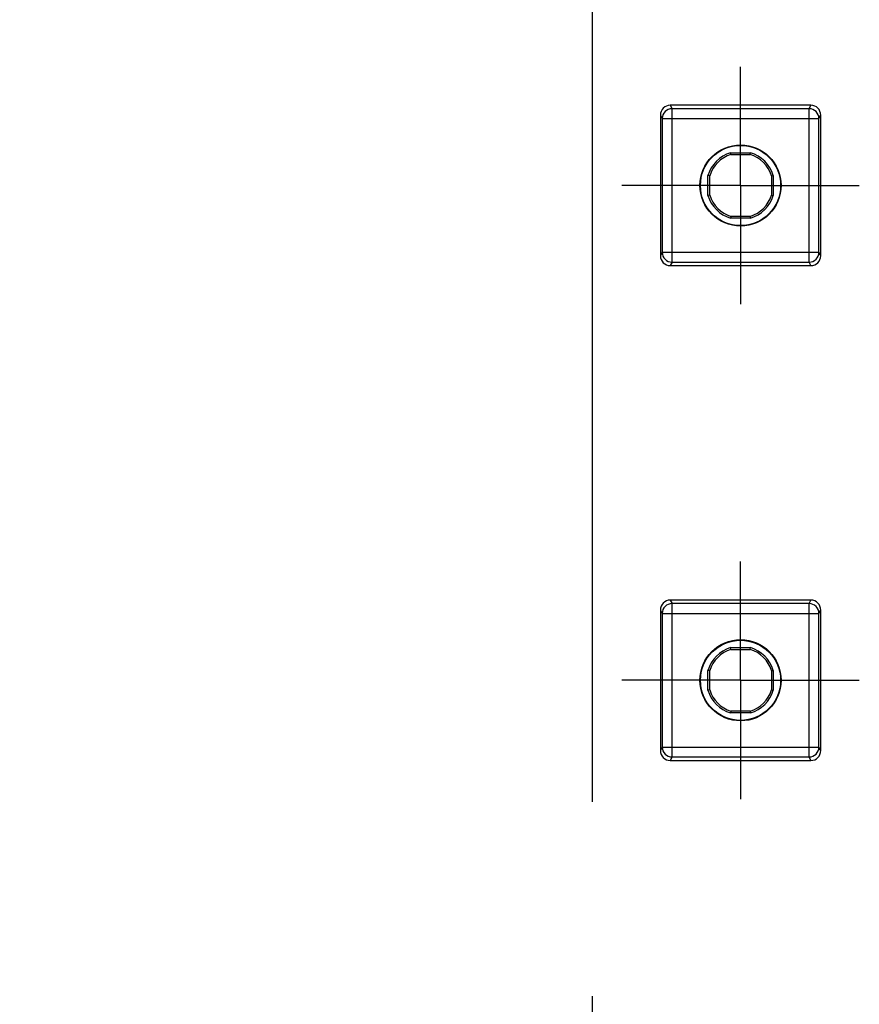
# Model space of a CAD drawing. Units: millimetres. Extents: x 0 to 1189, y 0 to 841.
# Drawn here: x 84 to 105, y 291 to 316 of the extents above; entities that cross this region are included whole.
import ezdxf

# ---------------------------------------------------------------- set-up
doc = ezdxf.new("R2010")
doc.units = ezdxf.units.MM
doc.header["$LTSCALE"] = 65.395
doc.linetypes.add('CENTER', pattern=[0.6, 0.375, -0.075, 0.075, -0.075])
doc.layers.get('0').update_dxf_attribs({"linetype": 'CONTINUOUS'})
for name, color, linetype in [('2D-BEMASSUNG', 7, 'CONTINUOUS'), ('AUSFORMSCHRAEGEN', 7, 'CONTINUOUS'), ('BEZUGSACHSEN', 7, 'CONTINUOUS'), ('DEFAULT_1', 7, 'CENTER'), ('RUNDUNGEN', 7, 'CONTINUOUS')]:
    doc.layers.add(name, color=color, linetype=linetype)
doc.styles.get("Standard").update_dxf_attribs({"font": 'txt', "width": 0.7})
doc.dimstyles.new('DIMSTYLE_4', dxfattribs={"dimtxt": 2.5, "dimasz": 3.5, "dimexe": 1.5, "dimexo": 0, "dimtad": 1, "dimdec": 1, "dimlfac": 2, "dimdsep": 46, "dimtxsty": 'STANDARD', "dimblk": '_FILLED', "dimblk1": '_FILLED', "dimblk2": '_FILLED', "dimcen": 0.09, "dimclrt": 5, "dimazin": 2, "dimtp": 0.5, "dimtm": 0.5, "dimtfac": 1, "dimtdec": 1, "dimtofl": 0, "dimtmove": 0, "dimatfit": 3, "dimldrblk": '_FILLED', "dimfxl": 1, "dimtolj": 1, "dimarcsym": 0})

# ---------------------------------------------------------------- blocks, each defined once
blk = doc.blocks.new('_FILLED')
at = {"color": 0, "linetype": 'BYBLOCK'}
blk.add_solid([(0, 0), (-1, 0.125), (-1, -0.125)], dxfattribs=at)
blk = doc.blocks.new('*D10')
at = {"layer": '2D-BEMASSUNG', "color": 2, "linetype": 'CONTINUOUS'}
for p, q in [((66.3, 405.864), (57.8, 405.864)), ((59.3, 405.864), (59.3, 342.951)), ((59.3, 280.039), (59.3, 342.951)), ((103.496, 280.039), (57.8, 280.039))]:
    blk.add_line(p, q, dxfattribs=at)
at = {"layer": '2D-BEMASSUNG', "color": 2, "linetype": 'CONTINUOUS', "xscale": 3.5, "yscale": 3.5, "zscale": 3.5}
for p, rotation in [((59.3, 405.864), 90), ((59.3, 280.039), 270)]:
    blk.add_blockref('_FILLED', p, dxfattribs=dict(at, rotation=rotation))
at = {"layer": '2D-BEMASSUNG', "color": 5, "linetype": 'CONTINUOUS', "insert": (56.175, 342.951), "char_height": 2.5, "width": 12.85714, "attachment_point": 2, "rotation": 90, "line_spacing_factor": 0.9}
blk.add_mtext('251.7', dxfattribs=at)

msp = doc.modelspace()

# ---------------------------------------------------------------- linework, layer by layer
at = {"layer": 'AUSFORMSCHRAEGEN', "color": 7, "linetype": 'CONTINUOUS'}
for p, q in [((101.6807, 312.8942), (101.6739, 312.9387)), ((101.6739, 312.9387), (102.1771, 312.9387)), ((101.6807, 312.8942), (102.1703, 312.8942)), ((102.1703, 312.8942), (102.1771, 312.9387)), ((101.1005, 311.8622), (101.1005, 312.3653)), ((101.145, 312.3585), (101.1005, 312.3653)), ((101.145, 311.8689), (101.145, 312.3585)), ((102.706, 312.3585), (102.7505, 312.3653)), ((102.706, 312.3585), (102.706, 311.8689)), ((102.7505, 312.3653), (102.7505, 311.8622)), ((101.145, 311.8689), (101.1005, 311.8622)), ((102.706, 311.8689), (102.7505, 311.8622)), ((101.6807, 311.3332), (101.6739, 311.2887)), ((102.1771, 311.2887), (101.6739, 311.2887)), ((102.1703, 311.3332), (101.6807, 311.3332)), ((102.1703, 311.3332), (102.1771, 311.2887)), ((101.6807, 300.3942), (101.6739, 300.4387)), ((101.6739, 300.4387), (102.1771, 300.4387)), ((101.6807, 300.3942), (102.1703, 300.3942)), ((102.1703, 300.3942), (102.1771, 300.4387)), ((101.1005, 299.3622), (101.1005, 299.8653)), ((101.145, 299.8585), (101.1005, 299.8653)), ((101.145, 299.3689), (101.145, 299.8585)), ((102.706, 299.8585), (102.7505, 299.8653)), ((102.706, 299.8585), (102.706, 299.3689)), ((102.7505, 299.8653), (102.7505, 299.3622)), ((101.145, 299.3689), (101.1005, 299.3622)), ((102.706, 299.3689), (102.7505, 299.3622)), ((101.6807, 298.8332), (101.6739, 298.7887)), ((102.1771, 298.7887), (101.6739, 298.7887)), ((102.1703, 298.8332), (101.6807, 298.8332)), ((102.1703, 298.8332), (102.1771, 298.7887))]:
    msp.add_line(p, q, dxfattribs=at)
for centre, radius in [((101.9255, 312.1137), 1.025), ((101.9255, 312.1137), 1.0128), ((101.9255, 299.6137), 1.025), ((101.9255, 299.6137), 1.0128)]:
    msp.add_circle(centre, radius, dxfattribs=at)
for centre, radius, start, end in [((101.9255, 312.1137), 0.8625, 106.95743, 163.04257), ((101.9255, 312.1137), 0.818, 107.41613, 162.58387), ((101.9255, 312.1137), 0.818, 17.41613, 72.58387), ((101.9255, 312.1137), 0.8625, 16.95743, 73.04257), ((101.9255, 312.1137), 0.8625, 196.95743, 253.04257), ((101.9255, 312.1137), 0.818, 197.41613, 252.58387), ((101.9255, 312.1137), 0.818, 287.41613, 342.58387), ((101.9255, 312.1137), 0.8625, 286.95743, 343.04257), ((101.9255, 299.6137), 0.8625, 106.95743, 163.04257), ((101.9255, 299.6137), 0.818, 107.41613, 162.58387), ((101.9255, 299.6137), 0.818, 17.41613, 72.58387), ((101.9255, 299.6137), 0.8625, 16.95743, 73.04257), ((101.9255, 299.6137), 0.8625, 196.95743, 253.04257), ((101.9255, 299.6137), 0.818, 197.41613, 252.58387), ((101.9255, 299.6137), 0.818, 287.41613, 342.58387), ((101.9255, 299.6137), 0.8625, 286.95743, 343.04257)]:
    msp.add_arc(centre, radius, start, end, dxfattribs=at)
at = {"layer": 'BEZUGSACHSEN', "color": 7, "linetype": 'CENTER'}
for p, q in [((101.9255, 312.1137), (101.9255, 315.1138)), ((101.9255, 312.1137), (98.9254, 312.1137)), ((101.9255, 312.1137), (101.9255, 309.1137)), ((101.9255, 312.1137), (104.9255, 312.1137)), ((101.9255, 299.6137), (101.9255, 302.6138)), ((101.9255, 299.6137), (98.9254, 299.6137)), ((101.9255, 299.6137), (101.9255, 296.6137)), ((101.9255, 299.6137), (104.9255, 299.6137))]:
    msp.add_line(p, q, dxfattribs=at)
at = {"layer": 'DEFAULT_1', "color": 4, "linetype": 'CENTER'}
msp.add_line((98.1755, 360.3015), (98.1755, 280.0387), dxfattribs=at)
at = {"layer": 'RUNDUNGEN', "color": 9, "linetype": 'CONTINUOUS'}
for p, q in [((100.1504, 314.1387), (100.1942, 314.0511)), ((103.6568, 314.0511), (103.7006, 314.1387)), ((99.9005, 313.8887), (99.9442, 313.8013)), ((100.1942, 310.1763), (100.1942, 314.0511)), ((103.6568, 314.0511), (100.1942, 314.0511)), ((103.6568, 310.1763), (103.6568, 314.0511)), ((103.9068, 313.8013), (103.9505, 313.8887)), ((99.9442, 313.8013), (99.9442, 310.4262)), ((99.9442, 313.8013), (103.9068, 313.8013)), ((103.9068, 310.4262), (103.9068, 313.8013)), ((99.9442, 310.4262), (99.9005, 310.3387)), ((99.9442, 310.4262), (103.9068, 310.4262)), ((103.9505, 310.3387), (103.9068, 310.4262)), ((100.1942, 310.1763), (100.1504, 310.0887)), ((100.1942, 310.1763), (103.6568, 310.1763)), ((103.7006, 310.0887), (103.6568, 310.1763)), ((100.1504, 301.6387), (100.1942, 301.5511)), ((100.1942, 297.6763), (100.1942, 301.5511)), ((103.6568, 301.5511), (100.1942, 301.5511)), ((103.6568, 301.5511), (103.7006, 301.6387)), ((103.6568, 297.6763), (103.6568, 301.5511)), ((99.9005, 301.3887), (99.9442, 301.3013)), ((99.9442, 301.3013), (99.9442, 297.9262)), ((99.9442, 301.3013), (103.9068, 301.3013)), ((103.9068, 301.3013), (103.9505, 301.3887)), ((103.9068, 297.9262), (103.9068, 301.3013)), ((99.9442, 297.9262), (99.9005, 297.8387)), ((99.9442, 297.9262), (103.9068, 297.9262)), ((103.9505, 297.8387), (103.9068, 297.9262)), ((100.1942, 297.6763), (100.1504, 297.5887)), ((100.1942, 297.6763), (103.6568, 297.6763)), ((103.7006, 297.5887), (103.6568, 297.6763))]:
    msp.add_line(p, q, dxfattribs=at)
at = {"layer": 'RUNDUNGEN', "color": 7, "linetype": 'CONTINUOUS'}
for p, q in [((103.7006, 314.1387), (100.1504, 314.1387)), ((99.9005, 313.8887), (99.9005, 310.3387)), ((103.9505, 310.3387), (103.9505, 313.8887)), ((100.1504, 310.0887), (103.7006, 310.0887)), ((103.7006, 301.6387), (100.1504, 301.6387)), ((99.9005, 301.3887), (99.9005, 297.8387)), ((103.9505, 297.8387), (103.9505, 301.3887)), ((100.1504, 297.5887), (103.7006, 297.5887))]:
    msp.add_line(p, q, dxfattribs=at)
at = {"layer": 'RUNDUNGEN', "color": 9, "linetype": 'CONTINUOUS'}
for centre, start, end in [((100.1943, 313.801), 90.02793, 179.94407), ((103.6567, 313.801), 0.05593, 89.97207), ((100.1943, 310.4264), 180.05591, 269.9721), ((103.6567, 310.4264), 270.0279, 359.94409), ((100.1943, 301.301), 90.02793, 179.94407), ((103.6567, 301.301), 0.05593, 89.97207), ((100.1943, 297.9264), 180.05591, 269.9721), ((103.6567, 297.9264), 270.0279, 359.94409)]:
    msp.add_arc(centre, 0.2501, start, end, dxfattribs=at)
at = {"layer": 'RUNDUNGEN', "color": 7, "linetype": 'CONTINUOUS'}
for centre, major_axis, start_param, end_param in [((100.1505, 313.8886), (-0.1119, 0.2238), -0.4632213, 1.106966), ((103.7005, 313.8886), (0.1119, 0.2238), -1.106966, 0.4632213), ((100.1505, 310.3389), (0.1119, 0.2238), -4.2485586, -2.6783714), ((103.7005, 310.3389), (-0.1119, 0.2238), -3.6048139, -2.0346267), ((100.1505, 301.3886), (-0.1119, 0.2238), -0.4632213, 1.106966), ((103.7005, 301.3886), (0.1119, 0.2238), -1.106966, 0.4632213), ((100.1505, 297.8389), (0.1119, 0.2238), -4.2485586, -2.6783714), ((103.7005, 297.8389), (-0.1119, 0.2238), -3.6048139, -2.0346267)]:
    msp.add_ellipse(centre, major_axis=major_axis, ratio=0.9992388, start_param=start_param, end_param=end_param, dxfattribs=at)

# ---------------------------------------------------------------- dimensions: what is measured, and where the dimension line sits
at = {"layer": '2D-BEMASSUNG', "color": 2, "linetype": 'CONTINUOUS'}
dim = msp.add_linear_dim(base=(59.3004998788, 280.0387158749), p1=(66.3004998788, 405.8637158749), p2=(103.4962411094, 280.0387158749), angle=270, dimstyle='DIMSTYLE_4', dxfattribs=at)
dim.commit()
dim.dimension.update_dxf_attribs({"geometry": '*D10', "text_midpoint": (59.3004998788, 342.5940738539), "dimtype": 160})

doc.saveas('drawing.dxf')
